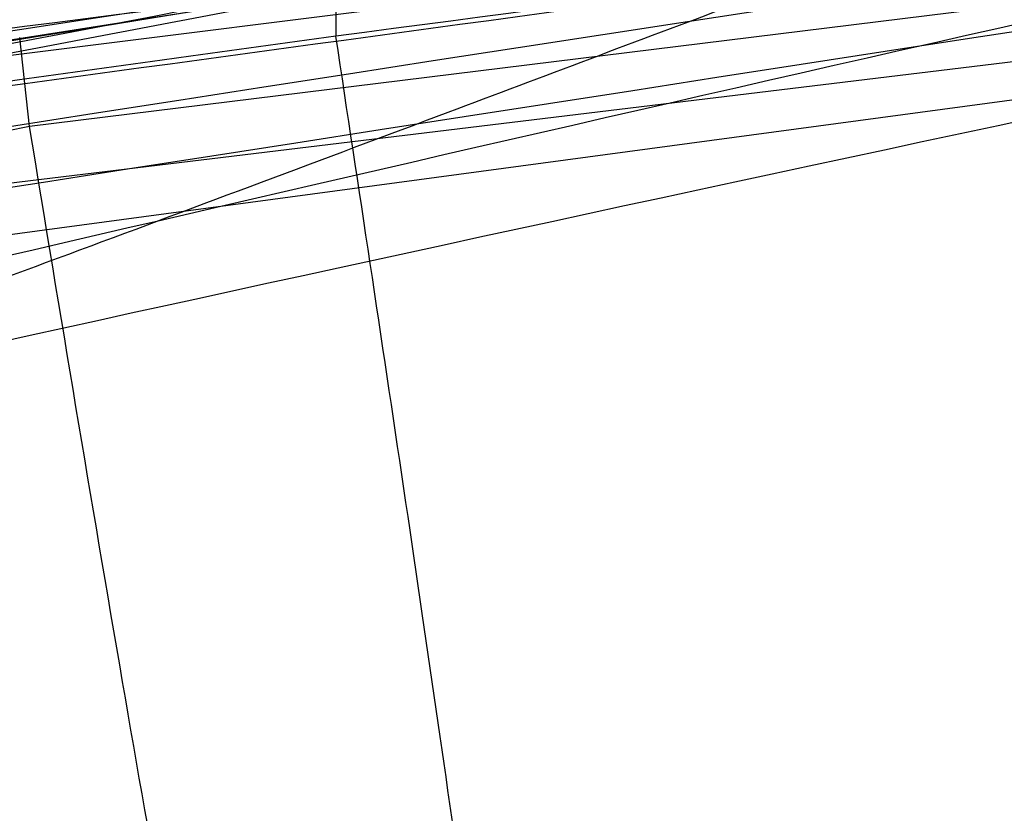
# Model space of a CAD drawing. Units: millimetres. Extents: x 22289 to 29168, y 34887 to 42576.
# Drawn here: x 26529 to 26529, y 38805 to 38805 of the extents above; entities that cross this region are included whole.
import ezdxf

# ---------------------------------------------------------------- set-up
doc = ezdxf.new("R2010")
doc.units = ezdxf.units.MM
doc.header["$LTSCALE"] = 200
doc.layers.add('OTWORY_MONTAŻOWE', color=1, linetype='Continuous')

msp = doc.modelspace()

# ---------------------------------------------------------------- linework, layer by layer
at = {"color": 7, "linetype": 'Continuous', "lineweight": 25}
for p, q in [((26531.7615614338, 38805.72110083463), (26529.2154891287, 38805.41305018265)), ((26531.7615614338, 38805.72110083463), (26529.2154891287, 38805.41305018265)), ((26531.7615614338, 38805.72110083463), (26529.2154891287, 38805.41305018265)), ((26531.47834705618, 38805.69718626014), (26529.37323914872, 38805.43757829421)), ((26531.47834705618, 38805.69718626014), (26529.37323914872, 38805.43757829421)), ((26531.47834705618, 38805.69718626014), (26529.37323914872, 38805.43757829421)), ((26529.23197687189, 38805.42723739472), (26531.33944614629, 38805.69169802808)), ((26529.23197687189, 38805.42723739472), (26531.33944614629, 38805.69169802808)), ((26529.23197687189, 38805.42723739472), (26531.33944614629, 38805.69169802808)), ((26531.17213520495, 38805.6688209536), (26529.03284605559, 38805.38126551621)), ((26531.17213520495, 38805.6688209536), (26529.03284605559, 38805.38126551621)), ((26531.17213520495, 38805.6688209536), (26529.03284605559, 38805.38126551621)), ((26529.40403542929, 38805.5563034162), (26529.40389642395, 38805.44661239056)), ((26529.37323918583, 38805.43757796189), (26529.3722531535, 38805.4464730394)), ((26529.37323918583, 38805.43757796189), (26529.3722531535, 38805.4464730394)), ((26529.37323918583, 38805.43757796189), (26529.3722531535, 38805.4464730394))]:
    msp.add_line(p, q, dxfattribs=at)
for radius, start, end in [(30.00000000000616, 94.45876922785118, 100.9190903510082), (30.00000000000282, 95.1992732192992, 103.6128669520748), (30.0000000000038, 95.46318947641116, 103.8696320186766)]:
    msp.add_arc((26534.04469621674, 38775.91740553764), radius, start, end, dxfattribs=at)
for points, knots in [([(26518.37948020797, 38799.59530922396), (26519.11510824288, 38800.07376460679), (26520.5869085085, 38801.03102931957), (26523.03749536736, 38802.2724432801), (26525.65630909877, 38803.36473726998), (26528.46097600015, 38804.29433122046), (26531.44573724124, 38805.06587291281), (26534.61188506098, 38805.67520028653), (26537.95715581321, 38806.13637183748), (26540.25904266754, 38806.30578946364), (26541.43406686903, 38806.39227060869)], [0, 0, 0, 0, 0.1175672049694911, 0.2352213826703866, 0.3540412676194471, 0.4750744294836284, 0.5993124637769734, 0.7276727136287316, 0.8609874540051683, 1, 1, 1, 1]), ([(26518.37948020797, 38799.59530922396), (26519.11510824288, 38800.07376460679), (26520.5869085085, 38801.03102931957), (26523.03749536736, 38802.2724432801), (26525.65630909877, 38803.36473726998), (26528.46097600015, 38804.29433122046), (26531.44573724124, 38805.06587291281), (26534.61188506098, 38805.67520028653), (26537.95715581321, 38806.13637183748), (26540.25904266754, 38806.30578946364), (26541.43406686903, 38806.39227060869)], [0, 0, 0, 0, 0.1175672049694952, 0.2352213826703865, 0.3540412676194455, 0.475074429483627, 0.599312463776969, 0.7276727136287309, 0.8609874540051716, 1, 1, 1, 1]), ([(26518.818688626, 38801.76636475938), (26519.36714526837, 38802.07608577036), (26520.48735172954, 38802.70868176952), (26522.27486021423, 38803.53478798916), (26524.18277096751, 38804.27619303216), (26525.82017941569, 38804.78240384027), (26527.14966643396, 38805.11996592119), (26528.14960886596, 38805.33877315768), (26529.21130160935, 38805.53234544295), (26530.3344730477, 38805.6948094871), (26531.51840440762, 38805.8185194714), (26532.76194379691, 38805.90139619131), (26533.61090739757, 38805.91199165163), (26534.04469621135, 38805.91740553764)], [0, 0, 0, 0, 0.1179720214629259, 0.2409543626108526, 0.3689509120722925, 0.5019650876366536, 0.5626018010552288, 0.6267419886559413, 0.6943858252660688, 0.7655334490922246, 0.8401849680509134, 0.9183404646805517, 1, 1, 1, 1]), ([(26534.04469621135, 38805.91740553764), (26533.2914309868, 38805.90112240176), (26531.84256452765, 38805.86980263727), (26529.76624974611, 38805.63161419769), (26527.87978180534, 38805.29654020136), (26526.30075473576, 38804.91333874116), (26524.97552227299, 38804.52214896011), (26523.85029601456, 38804.1403616785), (26522.76445031522, 38803.72379036128), (26521.71842365723, 38803.27600442233), (26520.7130879181, 38802.79942322814), (26519.7468471963, 38802.30035517472), (26519.12559713911, 38801.94293610143), (26518.818688626, 38801.76636475938)], [0, 0, 0, 0, 0.1417719991312702, 0.2726910624491372, 0.3927569620025715, 0.5019697999138756, 0.5779431176004277, 0.6523066397818571, 0.725060970032009, 0.796206754001783, 0.8657446832706353, 0.9336754996495228, 1, 1, 1, 1]), ([(26518.818688626, 38801.76636475938), (26519.36714526837, 38802.07608577036), (26520.48735172954, 38802.70868176952), (26522.27486021423, 38803.53478798916), (26524.18277096751, 38804.27619303216), (26525.82017941569, 38804.78240384027), (26527.14966643396, 38805.11996592119), (26528.14960886596, 38805.33877315768), (26529.21130160935, 38805.53234544295), (26530.3344730477, 38805.6948094871), (26531.51840440762, 38805.8185194714), (26532.76194379691, 38805.90139619131), (26533.61090739757, 38805.91199165163), (26534.04469621135, 38805.91740553764)], [0, 0, 0, 0, 0.1179720214629259, 0.2409543626108527, 0.3689509120722926, 0.5019650876366537, 0.5626018010552291, 0.6267419886559414, 0.6943858252660684, 0.7655334490922245, 0.8401849680509133, 0.9183404646805517, 1, 1, 1, 1]), ([(26534.04469621135, 38805.91740553764), (26533.2914309868, 38805.90112240176), (26531.84256452765, 38805.86980263727), (26529.76624974611, 38805.63161419769), (26527.87978180534, 38805.29654020136), (26526.30075473576, 38804.91333874116), (26524.97552227299, 38804.52214896011), (26523.85029601456, 38804.1403616785), (26522.76445031522, 38803.72379036128), (26521.71842365723, 38803.27600442233), (26520.7130879181, 38802.79942322814), (26519.7468471963, 38802.30035517472), (26519.12559713911, 38801.94293610143), (26518.818688626, 38801.76636475938)], [0, 0, 0, 0, 0.1417719991312702, 0.2726910624491372, 0.3927569620025715, 0.5019697999138756, 0.5779431176004277, 0.6523066397818571, 0.725060970032009, 0.796206754001783, 0.8657446832706353, 0.9336754996495228, 1, 1, 1, 1]), ([(26518.818688626, 38801.76636475938), (26519.36714526837, 38802.07608577036), (26520.48735172954, 38802.70868176952), (26522.27486021423, 38803.53478798916), (26524.18277096751, 38804.27619303216), (26525.82017941569, 38804.78240384027), (26527.14966643396, 38805.11996592119), (26528.14960886596, 38805.33877315768), (26529.21130160935, 38805.53234544295), (26530.3344730477, 38805.6948094871), (26531.51840440762, 38805.8185194714), (26532.76194379691, 38805.90139619131), (26533.61090739757, 38805.91199165163), (26534.04469621135, 38805.91740553764)], [0, 0, 0, 0, 0.1179720214629259, 0.2409543626108527, 0.3689509120722927, 0.5019650876366529, 0.5626018010552291, 0.6267419886559416, 0.6943858252660685, 0.7655334490922243, 0.8401849680509134, 0.9183404646805516, 1, 1, 1, 1]), ([(26534.04469621135, 38805.91740553764), (26533.2914309868, 38805.90112240176), (26531.84256452765, 38805.86980263727), (26529.76624974611, 38805.63161419769), (26527.87978180534, 38805.29654020136), (26526.30075473576, 38804.91333874116), (26524.97552227299, 38804.52214896011), (26523.85029601456, 38804.1403616785), (26522.76445031522, 38803.72379036128), (26521.71842365723, 38803.27600442233), (26520.7130879181, 38802.79942322814), (26519.7468471963, 38802.30035517472), (26519.12559713911, 38801.94293610143), (26518.818688626, 38801.76636475938)], [0, 0, 0, 0, 0.1417719991312702, 0.2726910624491369, 0.3927569620025713, 0.5019697999138754, 0.5779431176004276, 0.652306639781857, 0.725060970032009, 0.796206754001783, 0.8657446832706353, 0.9336754996495228, 1, 1, 1, 1]), ([(26533.1667770447, 38805.79682418502), (26532.43887714857, 38805.76101439031), (26530.98461607276, 38805.68947049966), (26529.54579905064, 38805.45995747522), (26528.82715172731, 38805.34532238394)], [0, 0, 0, 0, 0.5005290372059544, 1, 1, 1, 1]), ([(26533.1667770447, 38805.79682418502), (26532.43887714857, 38805.76101439031), (26530.98461607276, 38805.68947049966), (26529.54579905064, 38805.45995747522), (26528.82715172731, 38805.34532238394)], [0, 0, 0, 0, 0.5005290372059544, 1, 1, 1, 1]), ([(26533.1667770447, 38805.79682418502), (26532.43887714857, 38805.76101439031), (26530.98461607276, 38805.68947049966), (26529.54579905064, 38805.45995747522), (26528.82715172731, 38805.34532238394)], [0, 0, 0, 0, 0.5005290372059544, 1, 1, 1, 1]), ([(26528.89136687112, 38805.37012336602), (26529.41844221902, 38805.45439561507), (26530.47255848991, 38805.62293460908), (26531.53690477494, 38805.70634046666), (26532.06906053797, 38805.74804203353)], [0, 0, 0, 0, 0.5000163287922558, 1, 1, 1, 1]), ([(26528.89136687112, 38805.37012336602), (26529.41844221902, 38805.45439561507), (26530.47255848991, 38805.62293460908), (26531.53690477494, 38805.70634046666), (26532.06906053797, 38805.74804203353)], [0, 0, 0, 0, 0.5000163287922558, 1, 1, 1, 1]), ([(26528.89136687112, 38805.37012336602), (26529.41844221902, 38805.45439561507), (26530.47255848991, 38805.62293460908), (26531.53690477494, 38805.70634046666), (26532.06906053797, 38805.74804203353)], [0, 0, 0, 0, 0.5000163287922558, 1, 1, 1, 1]), ([(26528.36571508608, 38805.27275912969), (26528.92036882789, 38805.37134239833), (26530.02965057419, 38805.56850436112), (26531.15175570685, 38805.6710171263), (26531.71279525577, 38805.72227231965)], [0, 0, 0, 0, 0.5000116008858956, 1, 1, 1, 1]), ([(26528.36571508608, 38805.27275912969), (26528.92036882789, 38805.37134239833), (26530.02965057419, 38805.56850436112), (26531.15175570685, 38805.6710171263), (26531.71279525577, 38805.72227231965)], [0, 0, 0, 0, 0.5000116008858956, 1, 1, 1, 1]), ([(26528.36571508608, 38805.27275912969), (26528.92036882789, 38805.37134239833), (26530.02965057419, 38805.56850436112), (26531.15175570685, 38805.6710171263), (26531.71279525577, 38805.72227231965)], [0, 0, 0, 0, 0.5000116008858956, 1, 1, 1, 1]), ([(26528.20713299641, 38805.34397271169), (26528.19869742502, 38805.34230058626), (26528.18146593447, 38805.33888490613), (26528.33068508721, 38805.36846530548), (26528.60079283973, 38805.41995150563), (26528.97594221607, 38805.48709581686), (26529.41667108744, 38805.55948893762), (26529.87017673669, 38805.6266603086), (26530.17464351567, 38805.66707276303), (26530.31437754873, 38805.68457396352), (26530.3365414792, 38805.68734991855)], [0, 0, 0, 0, 0.131155928785032, 0.2679145303964973, 0.4057621242914875, 0.5459132649326479, 0.687238843104818, 0.8322805511037391, 0.9733971594223237, 1, 1, 1, 1]), ([(26528.20713299641, 38805.34397271169), (26528.19869742502, 38805.34230058626), (26528.18146593447, 38805.33888490613), (26528.33068508721, 38805.36846530548), (26528.60079283973, 38805.41995150563), (26528.97594221607, 38805.48709581686), (26529.41667108744, 38805.55948893762), (26529.87017673669, 38805.6266603086), (26530.17464351567, 38805.66707276303), (26530.31437754873, 38805.68457396352), (26530.3365414792, 38805.68734991855)], [0, 0, 0, 0, 0.131155928785032, 0.2679145303964973, 0.4057621242914875, 0.5459132649326479, 0.687238843104818, 0.8322805511037391, 0.9733971594223237, 1, 1, 1, 1]), ([(26528.20713299641, 38805.34397271169), (26528.19869742502, 38805.34230058626), (26528.18146593447, 38805.33888490613), (26528.33068508721, 38805.36846530548), (26528.60079283973, 38805.41995150563), (26528.97594221607, 38805.48709581686), (26529.41667108744, 38805.55948893762), (26529.87017673669, 38805.6266603086), (26530.17464351567, 38805.66707276303), (26530.31437754873, 38805.68457396352), (26530.3365414792, 38805.68734991855)], [0, 0, 0, 0, 0.131155928785032, 0.2679145303964973, 0.4057621242914875, 0.5459132649326479, 0.687238843104818, 0.8322805511037391, 0.9733971594223237, 1, 1, 1, 1]), ([(26530.3151529621, 38805.68467795404), (26530.311036297, 38805.68416765494), (26530.30274755471, 38805.68314018789), (26530.18557560745, 38805.66828385306), (26529.99639249752, 38805.64329469082), (26529.72507998337, 38805.60534155754), (26529.38165142483, 38805.55359342266), (26528.99925331041, 38805.49097165078), (26528.66354122123, 38805.43131889469), (26528.42618130899, 38805.38675706132), (26528.31905713066, 38805.36596175438), (26528.30382017715, 38805.3629886311), (26528.29911159736, 38805.36206986552)], [0, 0, 0, 0, 0.08370312623801755, 0.1685329329867832, 0.2603960252091426, 0.3651375461177235, 0.4843168591717014, 0.6168720543363618, 0.7522886228482192, 0.8532131486757408, 0.954639383779664, 1, 1, 1, 1]), ([(26528.29911159737, 38805.36206986553), (26528.30317268225, 38805.362867953), (26528.31132013552, 38805.3644690967), (26528.42720839601, 38805.38690391604), (26528.61406490758, 38805.42207325662), (26528.88376800226, 38805.47070612808), (26529.22760378147, 38805.52895496322), (26529.61175502642, 38805.58896796691), (26529.94971366661, 38805.63707484427), (26530.18751704889, 38805.66858023744), (26530.29516527412, 38805.68217366347), (26530.31040873519, 38805.68408354207), (26530.31515296176, 38805.68467795411)], [0, 0, 0, 0, 0.08367958209862772, 0.1678801367381704, 0.2594267387499354, 0.3642718576773387, 0.4840401774287427, 0.6177057577801162, 0.7525157160882928, 0.8531603440099274, 0.9542990534888279, 0.9999999999999999, 0.9999999999999999, 0.9999999999999999, 0.9999999999999999]), ([(26528.29911159737, 38805.36206986553), (26528.30317268225, 38805.362867953), (26528.31132013552, 38805.3644690967), (26528.42720839601, 38805.38690391604), (26528.61406490758, 38805.42207325662), (26528.88376800226, 38805.47070612808), (26529.22760378147, 38805.52895496322), (26529.61175502642, 38805.58896796691), (26529.94971366661, 38805.63707484427), (26530.18751704889, 38805.66858023744), (26530.29516527412, 38805.68217366347), (26530.31040873519, 38805.68408354207), (26530.31515296176, 38805.68467795411)], [0, 0, 0, 0, 0.08367958209862772, 0.1678801367381704, 0.2594267387499354, 0.3642718576773387, 0.4840401774287427, 0.6177057577801162, 0.7525157160882928, 0.8531603440099274, 0.9542990534888279, 0.9999999999999999, 0.9999999999999999, 0.9999999999999999, 0.9999999999999999]), ([(26530.3151529621, 38805.68467795404), (26530.311036297, 38805.68416765494), (26530.30274755471, 38805.68314018789), (26530.18557560745, 38805.66828385306), (26529.99639249752, 38805.64329469082), (26529.72507998337, 38805.60534155754), (26529.38165142483, 38805.55359342266), (26528.99925331041, 38805.49097165078), (26528.66354122123, 38805.43131889469), (26528.42618130899, 38805.38675706132), (26528.31905713066, 38805.36596175438), (26528.30382017715, 38805.3629886311), (26528.29911159736, 38805.36206986552)], [0, 0, 0, 0, 0.08370312623801755, 0.1685329329867832, 0.2603960252091426, 0.3651375461177235, 0.4843168591717014, 0.6168720543363618, 0.7522886228482192, 0.8532131486757408, 0.954639383779664, 1, 1, 1, 1]), ([(26528.29911159737, 38805.36206986553), (26528.30317268225, 38805.362867953), (26528.31132013552, 38805.3644690967), (26528.42720839601, 38805.38690391604), (26528.61406490758, 38805.42207325662), (26528.88376800226, 38805.47070612808), (26529.22760378147, 38805.52895496322), (26529.61175502642, 38805.58896796691), (26529.94971366661, 38805.63707484427), (26530.18751704889, 38805.66858023744), (26530.29516527412, 38805.68217366347), (26530.31040873519, 38805.68408354207), (26530.31515296176, 38805.68467795411)], [0, 0, 0, 0, 0.08367958209862772, 0.1678801367381704, 0.2594267387499354, 0.3642718576773387, 0.4840401774287427, 0.6177057577801162, 0.7525157160882928, 0.8531603440099274, 0.9542990534888279, 0.9999999999999999, 0.9999999999999999, 0.9999999999999999, 0.9999999999999999]), ([(26530.3151529621, 38805.68467795404), (26530.311036297, 38805.68416765494), (26530.30274755471, 38805.68314018789), (26530.18557560745, 38805.66828385306), (26529.99639249752, 38805.64329469082), (26529.72507998337, 38805.60534155754), (26529.38165142483, 38805.55359342266), (26528.99925331041, 38805.49097165078), (26528.66354122123, 38805.43131889469), (26528.42618130899, 38805.38675706132), (26528.31905713066, 38805.36596175438), (26528.30382017715, 38805.3629886311), (26528.29911159736, 38805.36206986552)], [0, 0, 0, 0, 0.08370312623801755, 0.1685329329867832, 0.2603960252091426, 0.3651375461177235, 0.4843168591717014, 0.6168720543363618, 0.7522886228482192, 0.8532131486757408, 0.954639383779664, 1, 1, 1, 1]), ([(26531.32279441381, 38805.68377328209), (26530.59385833936, 38805.60263233927), (26529.13614752802, 38805.44036841277), (26527.70411034104, 38805.1190901813), (26526.98817099556, 38804.95846884489)], [0, 0, 0, 0, 0.5000553393564582, 1, 1, 1, 1]), ([(26531.32279441381, 38805.68377328209), (26530.59385833936, 38805.60263233927), (26529.13614752802, 38805.44036841277), (26527.70411034104, 38805.1190901813), (26526.98817099556, 38804.95846884489)], [0, 0, 0, 0, 0.5000553393564582, 1, 1, 1, 1]), ([(26531.32279441381, 38805.68377328209), (26530.59385833936, 38805.60263233927), (26529.13614752802, 38805.44036841277), (26527.70411034104, 38805.1190901813), (26526.98817099556, 38804.95846884489)], [0, 0, 0, 0, 0.5000553393564582, 1, 1, 1, 1]), ([(26526.85736571498, 38804.94206044045), (26527.57202992544, 38805.1041537605), (26529.00148054452, 38805.42836811643), (26530.45793211735, 38805.59409254446), (26531.18622015695, 38805.67696184204)], [0, 0, 0, 0, 0.4999572569489541, 1, 1, 1, 1]), ([(26526.85736571498, 38804.94206044045), (26527.57202992544, 38805.1041537605), (26529.00148054452, 38805.42836811643), (26530.45793211735, 38805.59409254446), (26531.18622015695, 38805.67696184204)], [0, 0, 0, 0, 0.4999572569489541, 1, 1, 1, 1]), ([(26526.85736571498, 38804.94206044045), (26527.57202992544, 38805.1041537605), (26529.00148054452, 38805.42836811643), (26530.45793211735, 38805.59409254446), (26531.18622015695, 38805.67696184204)], [0, 0, 0, 0, 0.4999572569489541, 1, 1, 1, 1]), ([(26529.21883871173, 38805.42082008364), (26529.34289710399, 38805.43784192591), (26529.58989830691, 38805.47173254338), (26529.94952441603, 38805.5169101981), (26530.28096381931, 38805.55588868428), (26530.66755191946, 38805.59830413327), (26531.02617870596, 38805.63381868522), (26531.19862251803, 38805.64953382661), (26531.0977577379, 38805.64043117072), (26530.79095145817, 38805.61091335737), (26530.43539831409, 38805.57322490749), (26530.12084777733, 38805.53756331878), (26529.77237723325, 38805.49543056874), (26529.52665049601, 38805.46287545926), (26529.40389642373, 38805.44661238464)], [0, 0, 0, 0, 0.06342812594329231, 0.1262858813582012, 0.1892544368986578, 0.2519051291996989, 0.3761695998677694, 0.4999758126845413, 0.6237943719267545, 0.748090039514848, 0.8109635725065427, 0.873716368274558, 0.9369143536025172, 1, 1, 1, 1]), ([(26529.21883871173, 38805.42082008364), (26529.34289710399, 38805.43784192591), (26529.58989830691, 38805.47173254338), (26529.94952441603, 38805.5169101981), (26530.28096381931, 38805.55588868428), (26530.66755191946, 38805.59830413327), (26531.02617870596, 38805.63381868522), (26531.19862251803, 38805.64953382661), (26531.0977577379, 38805.64043117072), (26530.79095145817, 38805.61091335737), (26530.43539831409, 38805.57322490749), (26530.12084777733, 38805.53756331878), (26529.77237723325, 38805.49543056874), (26529.52665049601, 38805.46287545926), (26529.40389642373, 38805.44661238464)], [0, 0, 0, 0, 0.06342812594329217, 0.1262858813581912, 0.1892544368986983, 0.2519051291996695, 0.3761695998677706, 0.4999758126845422, 0.6237943719267551, 0.7480900395148157, 0.8109635725065362, 0.8737163682745713, 0.9369143536025174, 1, 1, 1, 1]), ([(26529.21883871173, 38805.42082008364), (26529.34289710399, 38805.43784192591), (26529.58989830691, 38805.47173254338), (26529.94952441603, 38805.5169101981), (26530.28096381931, 38805.55588868428), (26530.66755191946, 38805.59830413327), (26531.02617870596, 38805.63381868522), (26531.19862251803, 38805.64953382661), (26531.0977577379, 38805.64043117072), (26530.79095145817, 38805.61091335737), (26530.43539831409, 38805.57322490749), (26530.12084777733, 38805.53756331878), (26529.77237723325, 38805.49543056874), (26529.52665049601, 38805.46287545926), (26529.40389642373, 38805.44661238464)], [0, 0, 0, 0, 0.06342812594329061, 0.1262858813581997, 0.1892544368986735, 0.2519051291997612, 0.3761695998678015, 0.4999758126846106, 0.6237943719267869, 0.7480900395148481, 0.810963572506569, 0.8737163682745445, 0.936914353602517, 1, 1, 1, 1]), ([(26529.81760450093, 38805.61810747592), (26529.65556451495, 38805.59422057716), (26529.33149309944, 38805.54644804101), (26528.91394485623, 38805.47611742702), (26528.61210652791, 38805.4216845086), (26528.52416409093, 38805.40511363125), (26528.48386551384, 38805.39752022354)], [0, 0, 0, 0, 0.2598581214282933, 0.5197025211637845, 0.7799093857060382, 0.9999999999999999, 0.9999999999999999, 0.9999999999999999, 0.9999999999999999]), ([(26529.81760450093, 38805.61810747592), (26529.65556451495, 38805.59422057716), (26529.33149309944, 38805.54644804101), (26528.91394485623, 38805.47611742702), (26528.61210652791, 38805.4216845086), (26528.52416409093, 38805.40511363125), (26528.48386551384, 38805.39752022354)], [0, 0, 0, 0, 0.2598581214282933, 0.5197025211637845, 0.7799093857060382, 0.9999999999999999, 0.9999999999999999, 0.9999999999999999, 0.9999999999999999]), ([(26529.81760450093, 38805.61810747592), (26529.65556451495, 38805.59422057716), (26529.33149309944, 38805.54644804101), (26528.91394485623, 38805.47611742702), (26528.61210652791, 38805.4216845086), (26528.52416409093, 38805.40511363125), (26528.48386551384, 38805.39752022354)], [0, 0, 0, 0, 0.2598581214282933, 0.5197025211637845, 0.7799093857060382, 0.9999999999999999, 0.9999999999999999, 0.9999999999999999, 0.9999999999999999]), ([(26528.29494579673, 38805.20279765664), (26528.30199166256, 38805.20470836425), (26528.31613768009, 38805.2085445008), (26528.38915659755, 38805.22804092937), (26528.49443196605, 38805.25524766284), (26528.67697424494, 38805.29986508138), (26528.96327476751, 38805.36483083654), (26529.34470346621, 38805.44205695568), (26529.72228393368, 38805.51098789668), (26529.99804499868, 38805.557093972), (26530.16520652013, 38805.58402149146), (26530.25696063284, 38805.59846679716), (26530.31325920431, 38805.60729149988), (26530.31586485017, 38805.60769796322), (26530.31716110073, 38805.60790016964)], [0, 0, 0, 0, 0.05963518486173734, 0.119729837381652, 0.1806217523861434, 0.2430235165046015, 0.3702749368222149, 0.5002351228663068, 0.630316447746193, 0.757684193391794, 0.8199173129116583, 0.8808775204510898, 0.940739229601567, 1, 1, 1, 1]), ([(26528.29494579673, 38805.20279765664), (26528.30199166256, 38805.20470836425), (26528.31613768009, 38805.2085445008), (26528.38915659755, 38805.22804092937), (26528.49443196605, 38805.25524766284), (26528.67697424494, 38805.29986508138), (26528.96327476751, 38805.36483083654), (26529.34470346621, 38805.44205695568), (26529.72228393368, 38805.51098789668), (26529.99804499868, 38805.557093972), (26530.16520652013, 38805.58402149146), (26530.25696063284, 38805.59846679716), (26530.31325920431, 38805.60729149988), (26530.31586485017, 38805.60769796322), (26530.31716110073, 38805.60790016964)], [0, 0, 0, 0, 0.05963518486173771, 0.1197298373817891, 0.180621752386161, 0.2430235165047186, 0.3702749368222029, 0.5002351228663129, 0.6303164477462, 0.7576841933918017, 0.8199173129117212, 0.880877520451089, 0.9407392296015665, 1, 1, 1, 1]), ([(26528.29494579673, 38805.20279765664), (26528.30199166256, 38805.20470836425), (26528.31613768009, 38805.2085445008), (26528.38915659755, 38805.22804092937), (26528.49443196605, 38805.25524766284), (26528.67697424494, 38805.29986508138), (26528.96327476751, 38805.36483083654), (26529.34470346621, 38805.44205695568), (26529.72228393368, 38805.51098789668), (26529.99804499868, 38805.557093972), (26530.16520652013, 38805.58402149147), (26530.25696063284, 38805.59846679716), (26530.31325920431, 38805.60729149988), (26530.31586485017, 38805.60769796322), (26530.31716110073, 38805.60790016964)], [0, 0, 0, 0, 0.05963518486180722, 0.1197298373817866, 0.1806217523862146, 0.2430235165047682, 0.3702749368222769, 0.5002351228663701, 0.6303164477462793, 0.757684193391873, 0.8199173129116785, 0.8808775204511708, 0.9407392296016446, 1, 1, 1, 1]), ([(26530.31716110073, 38805.60790016864), (26530.31016926535, 38805.60682354307), (26530.29614598498, 38805.60466419271), (26530.22332333659, 38805.59311764163), (26530.11749880037, 38805.57612299193), (26529.93401598072, 38805.54608874537), (26529.64505957492, 38805.49657403178), (26529.26275343219, 38805.42507331751), (26528.88673855717, 38805.34729484133), (26528.61306729921, 38805.28410091779), (26528.44677582088, 38805.24274757905), (26528.35516101856, 38805.21903580578), (26528.29881209808, 38805.20390566686), (26528.29623009403, 38805.20316571108), (26528.29494579673, 38805.20279765465)], [0, 0, 0, 0, 0.05945665732346377, 0.1192501437762259, 0.1799548793528961, 0.2421426321498681, 0.3689703135997975, 0.4988048306878256, 0.6290702285670492, 0.7567853417464598, 0.8192881976985704, 0.8804750380080506, 0.9405478914500699, 1, 1, 1, 1]), ([(26530.31716110073, 38805.60790016864), (26530.31016926535, 38805.60682354307), (26530.29614598498, 38805.60466419271), (26530.22332333659, 38805.59311764163), (26530.11749880037, 38805.57612299193), (26529.93401598072, 38805.54608874537), (26529.64505957492, 38805.49657403178), (26529.26275343219, 38805.42507331751), (26528.88673855717, 38805.34729484133), (26528.61306729921, 38805.28410091779), (26528.44677582088, 38805.24274757905), (26528.35516101856, 38805.21903580579), (26528.29881209808, 38805.20390566686), (26528.29623009403, 38805.20316571108), (26528.29494579673, 38805.20279765465)], [0, 0, 0, 0, 0.05945665732346178, 0.1192501437762219, 0.1799548793529503, 0.2421426321498704, 0.3689703135997955, 0.4988048306878192, 0.6290702285670232, 0.7567853417464679, 0.8192881976985765, 0.8804750380080546, 0.9405478914500719, 1, 1, 1, 1]), ([(26530.31716110073, 38805.60790016864), (26530.31016926535, 38805.60682354307), (26530.29614598499, 38805.60466419271), (26530.22332333659, 38805.59311764163), (26530.11749880037, 38805.57612299193), (26529.93401598072, 38805.54608874537), (26529.64505957492, 38805.49657403178), (26529.26275343219, 38805.42507331751), (26528.88673855717, 38805.34729484133), (26528.61306729921, 38805.28410091779), (26528.44677582088, 38805.24274757905), (26528.35516101856, 38805.21903580578), (26528.29881209808, 38805.20390566686), (26528.29623009403, 38805.20316571108), (26528.29494579673, 38805.20279765465)], [0, 0, 0, 0, 0.05945665732338838, 0.1192501437762169, 0.1799548793529453, 0.2421426321498652, 0.3689703135997903, 0.4988048306878138, 0.6290702285670177, 0.7567853417464624, 0.8192881976985162, 0.8804750380080582, 0.9405478914501462, 1, 1, 1, 1]), ([(26529.06962631673, 38805.35131245464), (26529.06614214397, 38805.3504080007), (26529.05915786004, 38805.34859495537), (26529.07732890072, 38805.35316818723), (26529.1144816858, 38805.36248285587), (26529.19095518011, 38805.38187289552), (26529.33324192704, 38805.4161942223), (26529.54557825296, 38805.46492162605), (26529.77187930823, 38805.51310616222), (26529.9781629435, 38805.55358640455), (26530.13632204866, 38805.58274218316), (26530.17740184486, 38805.58983201938), (26530.19791215873, 38805.59337183164)], [0, 0, 0, 0, 0.06250961645199046, 0.125305183856861, 0.1880899895420872, 0.2504981904171204, 0.3758071941666959, 0.5014100131703447, 0.6265328116778311, 0.751664741172313, 0.8760112129389869, 1, 1, 1, 1]), ([(26529.06962631673, 38805.35131245464), (26529.06614214397, 38805.3504080007), (26529.05915786004, 38805.34859495537), (26529.07732890072, 38805.35316818723), (26529.1144816858, 38805.36248285587), (26529.19095518011, 38805.38187289552), (26529.33324192704, 38805.4161942223), (26529.54557825296, 38805.46492162605), (26529.77187930823, 38805.51310616222), (26529.9781629435, 38805.55358640455), (26530.13632204866, 38805.58274218316), (26530.17740184486, 38805.58983201938), (26530.19791215873, 38805.59337183164)], [0, 0, 0, 0, 0.06250961645223226, 0.1253051838568553, 0.1880899895418459, 0.2504981904170852, 0.3758071941666524, 0.5014100131702931, 0.6265328116777653, 0.7516647411722388, 0.8760112129389951, 1, 1, 1, 1]), ([(26529.06962631673, 38805.35131245464), (26529.06614214397, 38805.3504080007), (26529.05915786004, 38805.34859495537), (26529.07732890072, 38805.35316818723), (26529.1144816858, 38805.36248285587), (26529.19095518011, 38805.38187289552), (26529.33324192704, 38805.4161942223), (26529.54557825296, 38805.46492162605), (26529.77187930823, 38805.51310616222), (26529.9781629435, 38805.55358640455), (26530.13632204866, 38805.58274218316), (26530.17740184486, 38805.58983201938), (26530.19791215873, 38805.59337183164)], [0, 0, 0, 0, 0.06250961645223917, 0.1253051838566257, 0.1880899895419705, 0.2504981904171116, 0.3758071941667739, 0.5014100131703872, 0.6265328116778793, 0.751664741172417, 0.8760112129390966, 1, 1, 1, 1]), ([(26530.33443921173, 38805.55969058264), (26530.2242712796, 38805.54779197707), (26530.00451538931, 38805.52405740559), (26529.61252457994, 38805.47807809539), (26529.21738830813, 38805.42809120517), (26528.84601563492, 38805.37772064265), (26528.53298896958, 38805.33283216869), (26528.30824085551, 38805.29916776641), (26528.18272663894, 38805.2798606993), (26528.20003540669, 38805.28252418912), (26528.20868875473, 38805.28385577464)], [0, 0, 0, 0, 0.1252136406868562, 0.2497680999653173, 0.3746669012226476, 0.4995197359076301, 0.6245103536017995, 0.7496270609326114, 0.8748285138928852, 0.9999999999999999, 0.9999999999999999, 0.9999999999999999, 0.9999999999999999]), ([(26530.33443921173, 38805.55969058264), (26530.2242712796, 38805.54779197707), (26530.00451538931, 38805.52405740559), (26529.61252457994, 38805.47807809539), (26529.21738830813, 38805.42809120517), (26528.84601563492, 38805.37772064265), (26528.53298896958, 38805.33283216869), (26528.30824085551, 38805.29916776641), (26528.18272663894, 38805.27986069929), (26528.20003540669, 38805.28252418912), (26528.20868875473, 38805.28385577464)], [0, 0, 0, 0, 0.1252136406868559, 0.2497680999653326, 0.3746669012226676, 0.4995197359076499, 0.624510353601819, 0.7496270609327461, 0.8748285138928856, 1, 1, 1, 1]), ([(26530.33443921173, 38805.55969058264), (26530.2242712796, 38805.54779197707), (26530.00451538931, 38805.52405740559), (26529.61252457994, 38805.47807809539), (26529.21738830813, 38805.42809120517), (26528.84601563492, 38805.37772064265), (26528.53298896958, 38805.33283216869), (26528.30824085551, 38805.29916776641), (26528.18272663894, 38805.27986069929), (26528.20003540669, 38805.28252418912), (26528.20868875473, 38805.28385577464)], [0, 0, 0, 0, 0.1252136406869023, 0.2497680999653426, 0.3746669012226838, 0.4995197359076773, 0.6245103536019008, 0.7496270609327237, 0.8748285138928743, 1, 1, 1, 1]), ([(26529.2187044053, 38805.52669129458), (26529.01781677993, 38805.49267496103), (26528.61565464765, 38805.42457678324), (26528.09262679616, 38805.32212457385), (26527.69799387322, 38805.23898350611), (26527.47792396764, 38805.18990700526), (26527.46369025864, 38805.18669078806), (26527.66336724714, 38805.23136246645), (26528.05659155496, 38805.31505509174), (26528.59708111556, 38805.42063767696), (26529.07515076636, 38805.50417864187), (26529.34384706042, 38805.54676419011), (26529.40403545668, 38805.55630342049)], [0, 0, 0, 0, 0.1037025021043676, 0.2076047207565464, 0.3132693835799714, 0.4214529471028034, 0.5310311160363411, 0.6413772583114482, 0.7524511530733899, 0.8618494992360616, 0.9690540685981539, 1, 1, 1, 1]), ([(26529.2187044053, 38805.52669129458), (26529.01781677993, 38805.49267496103), (26528.61565464765, 38805.42457678324), (26528.09262679616, 38805.32212457385), (26527.69799387322, 38805.23898350611), (26527.47792396764, 38805.18990700526), (26527.46369025864, 38805.18669078806), (26527.66336724714, 38805.23136246645), (26528.05659155496, 38805.31505509174), (26528.59708111556, 38805.42063767696), (26529.07515076636, 38805.50417864187), (26529.34384706042, 38805.54676419011), (26529.40403545668, 38805.55630342049)], [0, 0, 0, 0, 0.1037025021043676, 0.2076047207565464, 0.3132693835799714, 0.4214529471028034, 0.5310311160363411, 0.6413772583114482, 0.7524511530733899, 0.8618494992360616, 0.9690540685981539, 1, 1, 1, 1]), ([(26529.2187044053, 38805.52669129458), (26529.01781677993, 38805.49267496103), (26528.61565464765, 38805.42457678324), (26528.09262679616, 38805.32212457385), (26527.69799387322, 38805.23898350611), (26527.47792396764, 38805.18990700526), (26527.46369025864, 38805.18669078806), (26527.66336724714, 38805.23136246645), (26528.05659155496, 38805.31505509174), (26528.59708111556, 38805.42063767696), (26529.07515076636, 38805.50417864187), (26529.34384706042, 38805.54676419011), (26529.40403545668, 38805.55630342049)], [0, 0, 0, 0, 0.1037025021043676, 0.2076047207565464, 0.3132693835799714, 0.4214529471028034, 0.5310311160363411, 0.6413772583114482, 0.7524511530733899, 0.8618494992360616, 0.9690540685981539, 1, 1, 1, 1]), ([(26533.0872416269, 38805.55194101203), (26532.38177564769, 38805.5163544602), (26530.97230680026, 38805.44525516179), (26529.57745335207, 38805.22451269045), (26528.88075059765, 38805.11425602656)], [0, 0, 0, 0, 0.5005190292023397, 1, 1, 1, 1]), ([(26533.0872416269, 38805.55194101203), (26532.38177564769, 38805.5163544602), (26530.97230680026, 38805.44525516179), (26529.57745335207, 38805.22451269045), (26528.88075059765, 38805.11425602656)], [0, 0, 0, 0, 0.500519029202328, 1, 1, 1, 1]), ([(26533.0872416269, 38805.55194101203), (26532.38177564769, 38805.5163544602), (26530.97230680026, 38805.44525516179), (26529.57745335207, 38805.22451269045), (26528.88075059765, 38805.11425602656)], [0, 0, 0, 0, 0.5005190292023474, 1, 1, 1, 1]), ([(26529.96357071674, 38805.53541495364), (26529.8664080254, 38805.51711628908), (26529.67242515896, 38805.48058346607), (26529.40633511676, 38805.42442169164), (26529.24545851449, 38805.3882387846), (26529.16200058564, 38805.36908019154), (26529.1434141323, 38805.36470869921), (26529.13415888473, 38805.36253188564)], [0, 0, 0, 0, 0.2507884624379691, 0.5006928497377218, 0.7500207914064215, 0.8755211969463161, 1, 1, 1, 1]), ([(26529.96357071674, 38805.53541495364), (26529.8664080254, 38805.51711628908), (26529.67242515896, 38805.48058346607), (26529.40633511676, 38805.42442169164), (26529.24545851449, 38805.3882387846), (26529.16200058564, 38805.36908019154), (26529.1434141323, 38805.36470869921), (26529.13415888473, 38805.36253188564)], [0, 0, 0, 0, 0.2507884624379989, 0.5006928497379455, 0.7500207914063918, 0.8755211969463014, 1, 1, 1, 1]), ([(26529.96357071674, 38805.53541495364), (26529.8664080254, 38805.51711628908), (26529.67242515896, 38805.48058346607), (26529.40633511676, 38805.42442169164), (26529.24545851449, 38805.3882387846), (26529.16200058564, 38805.36908019154), (26529.1434141323, 38805.36470869921), (26529.13415888473, 38805.36253188564)], [0, 0, 0, 0, 0.2507884624379986, 0.500692849738027, 0.7500207914060484, 0.8755211969463015, 1, 1, 1, 1]), ([(26528.48551505501, 38805.33472332403), (26528.53284391499, 38805.34177101772), (26528.62758467552, 38805.3558787706), (26528.94458173545, 38805.40110371372), (26529.35052917907, 38805.45579065406), (26529.66197911149, 38805.49345560749), (26529.81773885937, 38805.5122922905)], [0, 0, 0, 0, 0.249842697459022, 0.5001237548926148, 0.750006052962579, 0.9999999999999999, 0.9999999999999999, 0.9999999999999999, 0.9999999999999999]), ([(26528.48551505501, 38805.33472332403), (26528.53284391499, 38805.34177101772), (26528.62758467552, 38805.3558787706), (26528.94458173545, 38805.40110371372), (26529.35052917907, 38805.45579065406), (26529.66197911149, 38805.49345560749), (26529.81773885937, 38805.5122922905)], [0, 0, 0, 0, 0.2498426974589545, 0.5001237548924101, 0.750006052962537, 0.9999999999999999, 0.9999999999999999, 0.9999999999999999, 0.9999999999999999]), ([(26528.48551505501, 38805.33472332403), (26528.53284391499, 38805.34177101772), (26528.62758467552, 38805.3558787706), (26528.94458173545, 38805.40110371372), (26529.35052917907, 38805.45579065406), (26529.66197911149, 38805.49345560749), (26529.81773885937, 38805.5122922905)], [0, 0, 0, 0, 0.2498426974590803, 0.5001237548926218, 0.7500060529626554, 0.9999999999999999, 0.9999999999999999, 0.9999999999999999, 0.9999999999999999]), ([(26529.01951371731, 38805.13846023585), (26529.52609787947, 38805.21881886402), (26530.53927016254, 38805.37953674831), (26531.56196643174, 38805.46104280741), (26532.07331656431, 38805.50179599619)], [0, 0, 0, 0, 0.4999980463667218, 1, 1, 1, 1]), ([(26529.01951371731, 38805.13846023585), (26529.52609787947, 38805.21881886402), (26530.53927016254, 38805.37953674831), (26531.56196643174, 38805.46104280741), (26532.07331656431, 38805.50179599619)], [0, 0, 0, 0, 0.4999980463667105, 0.9999999999999999, 0.9999999999999999, 0.9999999999999999, 0.9999999999999999]), ([(26529.01951371731, 38805.13846023585), (26529.52609787947, 38805.21881886402), (26530.53927016254, 38805.37953674831), (26531.56196643174, 38805.46104280741), (26532.07331656431, 38805.50179599619)], [0, 0, 0, 0, 0.4999980463667275, 1, 1, 1, 1]), ([(26528.49435812405, 38805.0432748392), (26529.03504322839, 38805.13856426789), (26530.11877717182, 38805.32955970587), (26531.2147795013, 38805.42948543097), (26531.76397591273, 38805.47955726764)], [0, 0, 0, 0, 0.4989094487762788, 0.9999999999999999, 0.9999999999999999, 0.9999999999999999, 0.9999999999999999]), ([(26528.49435812405, 38805.0432748392), (26529.03504322839, 38805.13856426789), (26530.11877717182, 38805.32955970587), (26531.2147795013, 38805.42948543097), (26531.76397591273, 38805.47955726764)], [0, 0, 0, 0, 0.4989094487762788, 0.9999999999999999, 0.9999999999999999, 0.9999999999999999, 0.9999999999999999]), ([(26528.49435812405, 38805.0432748392), (26529.03504322839, 38805.13856426789), (26530.11877717182, 38805.32955970587), (26531.2147795013, 38805.42948543097), (26531.76397591273, 38805.47955726764)], [0, 0, 0, 0, 0.4989094487762788, 0.9999999999999999, 0.9999999999999999, 0.9999999999999999, 0.9999999999999999]), ([(26529.49340719094, 38805.46829214368), (26529.47677409884, 38805.46210352019), (26529.45051630218, 38805.45233386243), (26529.39910203394, 38805.4329467639), (26529.35285961829, 38805.41572947402), (26529.31249433733, 38805.4010840432), (26529.28841780212, 38805.39267336105), (26529.27133952257, 38805.38694746578), (26529.26605250567, 38805.38566501938), (26529.2634667116, 38805.38503779567)], [0, 0, 0, 0, 0.1630610994228719, 0.2574160695373847, 0.5092662463648303, 0.6409334502500639, 0.7661923065689793, 0.8856484554395916, 0.9999999999999999, 0.9999999999999999, 0.9999999999999999, 0.9999999999999999]), ([(26529.49340719094, 38805.46829214368), (26529.47677409884, 38805.46210352019), (26529.45051630218, 38805.45233386243), (26529.39910203394, 38805.4329467639), (26529.35285961829, 38805.41572947402), (26529.31249433733, 38805.4010840432), (26529.28841780212, 38805.39267336105), (26529.27133952257, 38805.38694746578), (26529.26605250567, 38805.38566501938), (26529.2634667116, 38805.38503779567)], [0, 0, 0, 0, 0.1630610994228719, 0.2574160695373847, 0.5092662463648303, 0.6409334502500639, 0.7661923065689793, 0.8856484554395916, 0.9999999999999999, 0.9999999999999999, 0.9999999999999999, 0.9999999999999999]), ([(26529.49340719094, 38805.46829214368), (26529.47677409884, 38805.46210352019), (26529.45051630218, 38805.45233386243), (26529.39910203394, 38805.4329467639), (26529.35285961829, 38805.41572947402), (26529.31249433733, 38805.4010840432), (26529.28841780212, 38805.39267336105), (26529.27133952257, 38805.38694746578), (26529.26605250567, 38805.38566501938), (26529.2634667116, 38805.38503779567)], [0, 0, 0, 0, 0.1630610994228719, 0.2574160695373847, 0.5092662463648303, 0.6409334502500639, 0.7661923065689793, 0.8856484554395916, 0.9999999999999999, 0.9999999999999999, 0.9999999999999999, 0.9999999999999999]), ([(26529.40389642373, 38805.44661239065), (26529.28014284509, 38805.42953300136), (26529.03372670437, 38805.39552479536), (26528.67703332842, 38805.34190157829), (26528.34846180024, 38805.28967565772), (26527.96574671681, 38805.22541576864), (26527.61001740778, 38805.16116672053), (26527.43742593756, 38805.12830910383), (26527.53792004997, 38805.14755635166), (26527.84320038596, 38805.20362044086), (26528.19526065942, 38805.26406087126), (26528.50657730745, 38805.31489777644), (26528.85180820761, 38805.36840727195), (26529.0964676541, 38805.40334521465), (26529.21883871173, 38805.42082008864)], [0, 0, 0, 0, 0.06339658572403561, 0.1262342645887538, 0.18905045001968, 0.2518145646998815, 0.3760955819394818, 0.5000084858457672, 0.6239173632397754, 0.7482109338922918, 0.8110775102534225, 0.873779312256051, 0.9368683315713489, 1, 1, 1, 1]), ([(26529.40389642373, 38805.44661239065), (26529.28014284509, 38805.42953300136), (26529.03372670437, 38805.39552479536), (26528.67703332842, 38805.34190157829), (26528.34846180024, 38805.28967565772), (26527.96574671681, 38805.22541576864), (26527.61001740778, 38805.16116672053), (26527.43742593756, 38805.12830910383), (26527.53792004997, 38805.14755635166), (26527.84320038596, 38805.20362044086), (26528.19526065942, 38805.26406087126), (26528.50657730745, 38805.31489777644), (26528.85180820761, 38805.36840727195), (26529.0964676541, 38805.40334521465), (26529.21883871173, 38805.42082008864)], [0, 0, 0, 0, 0.06339658572403428, 0.1262342645887808, 0.1890504500196548, 0.2518145646998318, 0.3760955819393987, 0.500008485845718, 0.6239173632396863, 0.7482109338923637, 0.8110775102534671, 0.8737793122560742, 0.9368683315713442, 1, 1, 1, 1]), ([(26529.40389642373, 38805.44661239065), (26529.28014284509, 38805.42953300136), (26529.03372670437, 38805.39552479536), (26528.67703332842, 38805.34190157829), (26528.34846180024, 38805.28967565772), (26527.96574671681, 38805.22541576864), (26527.61001740778, 38805.16116672053), (26527.43742593756, 38805.12830910383), (26527.53792004997, 38805.14755635166), (26527.84320038596, 38805.20362044086), (26528.19526065942, 38805.26406087126), (26528.50657730745, 38805.31489777644), (26528.85180820761, 38805.36840727195), (26529.0964676541, 38805.40334521465), (26529.21883871173, 38805.42082008864)], [0, 0, 0, 0, 0.0633965857240355, 0.1262342645887833, 0.1890504500196585, 0.2518145646998367, 0.3760955819394367, 0.5000084858457218, 0.6239173632396925, 0.7482109338923069, 0.8110775102534634, 0.8737793122560717, 0.936868331571343, 0.9999999999999999, 0.9999999999999999, 0.9999999999999999, 0.9999999999999999]), ([(26529.43070798697, 38805.20620224613), (26529.43152059652, 38805.20970722774), (26529.43320976793, 38805.21699303268), (26529.42813826697, 38805.27254334896), (26529.41802402227, 38805.35316068995), (26529.40848553863, 38805.41625815639), (26529.40389686105, 38805.44661244967)], [0, 0, 0, 0, 0.2405349610359452, 0.4999999999784134, 0.7594650389333448, 1, 1, 1, 1]), ([(26529.43070798697, 38805.20620224613), (26529.43152059652, 38805.20970722774), (26529.43320976793, 38805.21699303268), (26529.42813826697, 38805.27254334896), (26529.41802402227, 38805.35316068995), (26529.40848553863, 38805.41625815639), (26529.40389686105, 38805.44661244967)], [0, 0, 0, 0, 0.2405349610358858, 0.4999999999778009, 0.7594650389336557, 1, 1, 1, 1]), ([(26529.43070798697, 38805.20620224613), (26529.43152059652, 38805.20970722774), (26529.43320976793, 38805.21699303268), (26529.42813826697, 38805.27254334896), (26529.41802402227, 38805.35316068995), (26529.40848553863, 38805.41625815639), (26529.40389686105, 38805.44661244967)], [0, 0, 0, 0, 0.2405349610359836, 0.4999999999780042, 0.7594650389333063, 1, 1, 1, 1]), ([(26529.37323788519, 38805.43757818352), (26529.34857362763, 38805.43254371358), (26529.31063757893, 38805.42480020475), (26529.26196669034, 38805.41601344245), (26529.22704700005, 38805.41015882373), (26529.19724832775, 38805.40575260109), (26529.16579601233, 38805.40183609045), (26529.1556746332, 38805.40196005433), (26529.14909396236, 38805.40204065259)], [0, 0, 0, 0, 0.2395593351387789, 0.368465768173143, 0.4999904865197887, 0.6315186048210206, 0.76042249366484, 1, 1, 1, 1]), ([(26529.37323788519, 38805.43757818352), (26529.34857362763, 38805.43254371358), (26529.31063757893, 38805.42480020475), (26529.26196669034, 38805.41601344245), (26529.22704700005, 38805.41015882373), (26529.19724832775, 38805.40575260109), (26529.16579601233, 38805.40183609045), (26529.1556746332, 38805.40196005433), (26529.14909396236, 38805.40204065259)], [0, 0, 0, 0, 0.2395593351388339, 0.3684657681729805, 0.4999904865196402, 0.6315186048204066, 0.7604224936648145, 1, 1, 1, 1]), ([(26529.37323788519, 38805.43757818352), (26529.34857362763, 38805.43254371358), (26529.31063757893, 38805.42480020475), (26529.26196669034, 38805.41601344245), (26529.22704700005, 38805.41015882373), (26529.19724832775, 38805.40575260109), (26529.16579601233, 38805.40183609045), (26529.1556746332, 38805.40196005433), (26529.14909396236, 38805.40204065259)], [0, 0, 0, 0, 0.2395593351388258, 0.3684657681727368, 0.4999904865197531, 0.6315186048205149, 0.7604224936654934, 1, 1, 1, 1]), ([(26529.42232415773, 38805.20488027564), (26529.4206260635, 38805.20720971997), (26529.41714438377, 38805.21198588548), (26529.40620436555, 38805.25687929309), (26529.39391870213, 38805.31817888582), (26529.38238116213, 38805.38226148593), (26529.37633517572, 38805.41884437348), (26529.37323905774, 38805.43757827864)], [0, 0, 0, 0, 0.2202430450492965, 0.4515743175629319, 0.7082574935747759, 0.850600190051258, 1, 1, 1, 1]), ([(26529.42232415773, 38805.20488027564), (26529.4206260635, 38805.20720971997), (26529.41714438377, 38805.21198588547), (26529.40620436555, 38805.25687929309), (26529.39391870213, 38805.31817888582), (26529.38238116213, 38805.38226148593), (26529.37633517572, 38805.41884437348), (26529.37323905774, 38805.43757827864)], [0, 0, 0, 0, 0.220243045049389, 0.4515743175621045, 0.7082574935744308, 0.8506001900511951, 1, 1, 1, 1]), ([(26529.42232415773, 38805.20488027564), (26529.4206260635, 38805.20720971997), (26529.41714438377, 38805.21198588548), (26529.40620436555, 38805.25687929309), (26529.39391870213, 38805.31817888582), (26529.38238116213, 38805.38226148593), (26529.37633517572, 38805.41884437348), (26529.37323905774, 38805.43757827864)], [0, 0, 0, 0, 0.220243045048803, 0.4515743175620129, 0.7082574935743237, 0.8506001900513016, 1, 1, 1, 1]), ([(26531.26331895934, 38805.43665944452), (26530.5568489993, 38805.35708833045), (26529.14407235731, 38805.19796449266), (26527.75561328012, 38804.88818909616), (26527.06146397534, 38804.73331929866)], [0, 0, 0, 0, 0.5000577862357084, 1, 1, 1, 1]), ([(26531.26331895934, 38805.43665944452), (26530.5568489993, 38805.35708833045), (26529.14407235731, 38805.19796449266), (26527.75561328012, 38804.88818909616), (26527.06146397534, 38804.73331929866)], [0, 0, 0, 0, 0.5000577862357021, 1, 1, 1, 1]), ([(26531.26331895934, 38805.43665944452), (26530.5568489993, 38805.35708833045), (26529.14407235731, 38805.19796449266), (26527.75561328012, 38804.88818909616), (26527.06146397534, 38804.73331929866)], [0, 0, 0, 0, 0.5000577862357147, 1, 1, 1, 1]), ([(26526.99814400053, 38804.71790056273), (26527.69096588401, 38804.87410195122), (26529.07672142814, 38805.18652992913), (26530.48804500718, 38805.34885440482), (26531.19376371647, 38805.43002318934)], [0, 0, 0, 0, 0.4999596692308337, 1, 1, 1, 1]), ([(26526.99814400053, 38804.71790056273), (26527.69096588401, 38804.87410195122), (26529.07672142814, 38805.18652992913), (26530.48804500718, 38805.34885440482), (26531.19376371647, 38805.43002318934)], [0, 0, 0, 0, 0.4999596692308338, 1, 1, 1, 1]), ([(26526.99814400053, 38804.71790056273), (26527.69096588401, 38804.87410195122), (26529.07672142814, 38805.18652992913), (26530.48804500718, 38805.34885440482), (26531.19376371647, 38805.43002318934)], [0, 0, 0, 0, 0.4999596692308371, 1, 1, 1, 1]), ([(26529.43070757674, 38805.20620218164), (26529.53525655474, 38805.22233482629), (26529.74475942073, 38805.25466259606), (26530.04233356398, 38805.29645697062), (26530.31157064579, 38805.33182789203), (26530.61753651618, 38805.36926794987), (26530.88207123984, 38805.39845133072), (26530.96913577473, 38805.40740850558), (26530.82024348653, 38805.39191871102), (26530.51081794605, 38805.3567897617), (26530.17813949176, 38805.31463696614), (26529.89441994374, 38805.27597318044), (26529.58734109342, 38805.23116291517), (26529.37680176543, 38805.1975088309), (26529.27118017673, 38805.18062553464)], [0, 0, 0, 0, 0.06234419004916475, 0.1249298342534329, 0.1872810301159498, 0.2500284148563856, 0.3749396189507279, 0.500117155638467, 0.6252449316300354, 0.7500528247207944, 0.8125316949368613, 0.8750746556810486, 0.9373285102521551, 1, 1, 1, 1]), ([(26529.43070757674, 38805.20620218164), (26529.53525655474, 38805.22233482629), (26529.74475942073, 38805.25466259606), (26530.04233356398, 38805.29645697062), (26530.31157064579, 38805.33182789203), (26530.61753651618, 38805.36926794987), (26530.88207123984, 38805.39845133072), (26530.96913577473, 38805.40740850558), (26530.82024348653, 38805.39191871102), (26530.51081794605, 38805.35678976169), (26530.17813949176, 38805.31463696614), (26529.89441994374, 38805.27597318044), (26529.58734109342, 38805.23116291517), (26529.37680176543, 38805.1975088309), (26529.27118017673, 38805.18062553464)], [0, 0, 0, 0, 0.06234419004916279, 0.1249298342534138, 0.1872810301159753, 0.2500284148563185, 0.3749396189507328, 0.500117155638468, 0.6252449316300325, 0.7500528247207875, 0.8125316949369064, 0.8750746556810525, 0.937328510252157, 1, 1, 1, 1]), ([(26529.43070757674, 38805.20620218164), (26529.53525655474, 38805.22233482629), (26529.74475942073, 38805.25466259606), (26530.04233356398, 38805.29645697062), (26530.31157064579, 38805.33182789203), (26530.61753651618, 38805.36926794987), (26530.88207123984, 38805.39845133072), (26530.96913577473, 38805.40740850558), (26530.82024348653, 38805.39191871102), (26530.51081794605, 38805.35678976169), (26530.17813949176, 38805.31463696614), (26529.89441994374, 38805.27597318044), (26529.58734109342, 38805.23116291517), (26529.37680176543, 38805.1975088309), (26529.27118017673, 38805.18062553464)], [0, 0, 0, 0, 0.06234419004916268, 0.1249298342534136, 0.187281030115975, 0.2500284148563181, 0.3749396189507321, 0.5001171556385534, 0.6252449316301175, 0.750052824720801, 0.812531694936839, 0.8750746556810437, 0.9373285102521594, 1, 1, 1, 1]), ([(26529.14909361775, 38805.40204230964), (26529.15420122858, 38805.38362934324), (26529.16417446518, 38805.34767576799), (26529.20007530219, 38805.2874714288), (26529.25916144139, 38805.233609071), (26529.34127254935, 38805.19999987861), (26529.39575293767, 38805.20328033079), (26529.42232415773, 38805.20488027564)], [0, 0, 0, 0, 0.1494380367182558, 0.2917960952864966, 0.5484716026742927, 0.7797801964675719, 1, 1, 1, 1]), ([(26529.14909361775, 38805.40204230964), (26529.15420122858, 38805.38362934324), (26529.16417446518, 38805.34767576799), (26529.20007530219, 38805.2874714288), (26529.25916144139, 38805.233609071), (26529.34127254935, 38805.19999987861), (26529.39575293767, 38805.20328033079), (26529.42232415773, 38805.20488027564)], [0, 0, 0, 0, 0.1494380367183604, 0.2917960952867135, 0.5484716026747027, 0.7797801964675163, 0.9999999999999999, 0.9999999999999999, 0.9999999999999999, 0.9999999999999999]), ([(26529.14909361775, 38805.40204230964), (26529.15420122858, 38805.38362934324), (26529.16417446518, 38805.34767576799), (26529.20007530219, 38805.2874714288), (26529.25916144139, 38805.233609071), (26529.34127254935, 38805.19999987861), (26529.39575293767, 38805.20328033079), (26529.42232415773, 38805.20488027564)], [0, 0, 0, 0, 0.1494380367182809, 0.2917960952864694, 0.548471602674566, 0.7797801964675348, 1, 1, 1, 1])]:
    msp.add_open_spline(points, degree=3, knots=knots, dxfattribs=at)
at = {"layer": 'OTWORY_MONTAŻOWE'}
msp.add_circle((26465.76246154475, 38825.61048803478), 200.0000000000011, dxfattribs=at)

doc.saveas('drawing.dxf')
